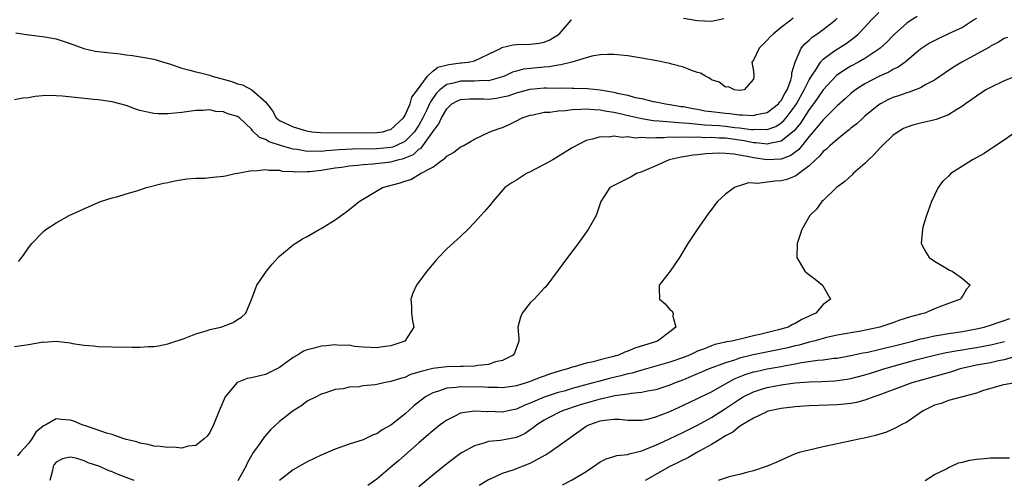
# Model space of a CAD drawing. Units: inches. Extents: x 2589000 to 2592000, y 1500000 to 1503000.
# Drawn here: x 2589956 to 2590097, y 1502059 to 1502125 of the extents above; entities that cross this region are included whole.
import ezdxf

# ---------------------------------------------------------------- set-up
doc = ezdxf.new("R2010")
doc.units = ezdxf.units.IN
doc.header["$MEASUREMENT"] = 0
doc.layers.add('LD25891500_2ft', color=254, linetype='Continuous')

msp = doc.modelspace()

# ---------------------------------------------------------------- linework, layer by layer
at = {"layer": 'LD25891500_2ft'}
for points, elevation in [([(2589955, 1502078.21), (2589957, 1502078.49), (2589958.86, 1502078.86), (2589959, 1502078.87), (2589959.14, 1502078.86), (2589961, 1502078.97), (2589963, 1502078.73), (2589963.34, 1502078.66), (2589965, 1502078.43), (2589966.32, 1502078.32), (2589967, 1502078.24), (2589969, 1502078.17), (2589971.87, 1502078.12), (2589973, 1502078.14), (2589974.22, 1502078.22), (2589975, 1502078.23), (2589975.67, 1502078.33), (2589977, 1502078.58), (2589977.3, 1502078.7), (2589979.36, 1502079.36), (2589981, 1502080.05), (2589982.48, 1502080.48), (2589983, 1502080.67), (2589984.59, 1502081), (2589984.9, 1502081.1), (2589985, 1502081.15), (2589986.36, 1502081.64), (2589987, 1502082.07), (2589987.58, 1502082.42), (2589988.17, 1502083), (2589989, 1502084.98), (2589989.78, 1502087), (2589991.13, 1502089), (2589991.97, 1502090.03), (2589992.84, 1502091), (2589993, 1502091.15), (2589995, 1502092.81), (2589995.25, 1502093), (2589996.34, 1502093.66), (2589997, 1502093.98), (2589998.73, 1502095), (2589999, 1502095.14), (2590001, 1502096.37), (2590002.54, 1502097.46), (2590003.65, 1502098.35), (2590004.43, 1502099), (2590007.79, 1502101), (2590010.32, 1502101.68), (2590011, 1502101.94), (2590011.84, 1502102.16), (2590013.25, 1502103), (2590015, 1502103.95), (2590016.4, 1502105), (2590016.78, 1502105.22), (2590017, 1502105.52), (2590017.97, 1502106.03), (2590019, 1502106.83), (2590019.36, 1502107), (2590021, 1502107.94), (2590023.2, 1502109), (2590024.51, 1502109.49), (2590025, 1502109.64), (2590025.96, 1502110.04), (2590027, 1502110.55), (2590027.82, 1502111), (2590029, 1502111.37), (2590029.43, 1502111.43), (2590031, 1502111.8), (2590031.81, 1502111.81), (2590033, 1502112), (2590034.05, 1502112.05), (2590035, 1502112.2), (2590036.23, 1502112.23), (2590037, 1502112.31), (2590038.19, 1502112.19), (2590039, 1502112.17), (2590039.97, 1502111.97), (2590041, 1502111.82), (2590041.66, 1502111.66), (2590043.3, 1502111.3), (2590045, 1502110.9), (2590046.61, 1502110.61), (2590047.42, 1502110.58), (2590050.31, 1502110.31), (2590051, 1502110.29), (2590051.74, 1502110.26), (2590054, 1502110), (2590056.11, 1502109.89), (2590057, 1502109.82), (2590058.36, 1502109.64), (2590059, 1502109.58), (2590060.68, 1502109.32), (2590061, 1502109.31), (2590061.36, 1502109.36), (2590063, 1502109.35), (2590064.22, 1502109.78), (2590065, 1502110.28), (2590065.39, 1502110.61), (2590065.7, 1502111), (2590067, 1502112.72), (2590067.18, 1502113), (2590068.3, 1502115), (2590069, 1502116.47), (2590069.33, 1502117), (2590070.05, 1502118.05), (2590070.63, 1502119), (2590071, 1502119.43), (2590072.49, 1502120.49), (2590073, 1502120.87), (2590074.32, 1502121.68), (2590075.48, 1502122.52), (2590076.04, 1502123), (2590077, 1502124.01), (2590077.91, 1502125), (2590079, 1502126.1)], 8754), ([(2590066.71, 1502125.29), (2590066.37, 1502125), (2590065, 1502123.96), (2590063.82, 1502123), (2590063.4, 1502122.6), (2590063, 1502122.13), (2590061.83, 1502121), (2590061, 1502119.27), (2590060.79, 1502119), (2590061, 1502117.67), (2590061.07, 1502117.07), (2590061.09, 1502117), (2590061, 1502116.54), (2590059.66, 1502115), (2590059, 1502114.93), (2590058.31, 1502115), (2590057.45, 1502115.45), (2590057, 1502115.39), (2590056.1, 1502116.1), (2590055, 1502116.47), (2590054.71, 1502116.71), (2590054.11, 1502117), (2590053.4, 1502117.4), (2590053, 1502117.51), (2590052.26, 1502117.74), (2590051, 1502118.26), (2590049.32, 1502118.68), (2590049, 1502118.78), (2590047.16, 1502119.16), (2590045, 1502119.56), (2590043, 1502119.88), (2590042, 1502120), (2590041, 1502120.09), (2590040.08, 1502120.08), (2590039, 1502120.02), (2590037.83, 1502119.83), (2590037, 1502119.61), (2590034.94, 1502119), (2590033.4, 1502118.6), (2590033, 1502118.57), (2590031.69, 1502118.31), (2590031, 1502118.27), (2590028.03, 1502117.97), (2590027, 1502117.7), (2590026.46, 1502117.54), (2590025.28, 1502117), (2590025, 1502116.9), (2590023, 1502116.33), (2590022.35, 1502116.35), (2590021, 1502116.24), (2590019, 1502116.28), (2590017.98, 1502115.98), (2590017, 1502115.79), (2590016, 1502115), (2590015.51, 1502114.49), (2590014.69, 1502113.31), (2590014.56, 1502113), (2590014.17, 1502112.17), (2590013.6, 1502111), (2590013, 1502109.94), (2590012.62, 1502109.38), (2590012.39, 1502109), (2590011, 1502107.62), (2590009.72, 1502107), (2590009.21, 1502106.79), (2590009, 1502106.74), (2590007, 1502106.54), (2590003.51, 1502106.49), (2590001.59, 1502106.41), (2590001, 1502106.35), (2589999.71, 1502106.29), (2589999, 1502106.2), (2589997.76, 1502106.24), (2589997, 1502106.2), (2589995.54, 1502106.46), (2589995, 1502106.52), (2589993.3, 1502107), (2589991.55, 1502107.55), (2589991, 1502107.88), (2589990.16, 1502108.16), (2589989.15, 1502109.15), (2589989, 1502109.38), (2589987.27, 1502111), (2589987, 1502111.21), (2589985.59, 1502111.59), (2589985, 1502111.86), (2589983.89, 1502111.89), (2589983, 1502112.14), (2589982.05, 1502112.05), (2589981, 1502112.07), (2589979, 1502111.79), (2589977, 1502111.57), (2589975.59, 1502111.59), (2589975, 1502111.62), (2589973.85, 1502111.85), (2589973, 1502112.06), (2589972.28, 1502112.28), (2589971, 1502112.75), (2589969, 1502113.31), (2589967, 1502113.59), (2589966.36, 1502113.64), (2589964.15, 1502113.85), (2589961.9, 1502114.1), (2589961, 1502114.18), (2589959.81, 1502114.19), (2589959, 1502114.16), (2589957.96, 1502114.04), (2589957, 1502113.89), (2589956.21, 1502113.8), (2589955, 1502113.59)], 8750), ([(2589955.17, 1502123.17), (2589957, 1502122.89), (2589957.11, 1502122.89), (2589959.36, 1502122.63), (2589961, 1502122.31), (2589963, 1502121.64), (2589964.94, 1502120.94), (2589966.57, 1502120.57), (2589968.35, 1502120.35), (2589970.16, 1502120.16), (2589971, 1502120.04), (2589971.94, 1502119.94), (2589973.67, 1502119.67), (2589975, 1502119.42), (2589975.34, 1502119.34), (2589976.39, 1502119), (2589977.26, 1502118.74), (2589979, 1502118.13), (2589980.15, 1502117.85), (2589981, 1502117.61), (2589981.51, 1502117.51), (2589983, 1502117.12), (2589983.34, 1502117), (2589986.2, 1502116.2), (2589987, 1502115.89), (2589987.73, 1502115.73), (2589989.03, 1502115.03), (2589991, 1502113.28), (2589992.01, 1502112.01), (2589992.56, 1502111), (2589993, 1502110.62), (2589993.73, 1502110.27), (2589995, 1502109.69), (2589996.88, 1502109.12), (2589997.68, 1502109), (2589998.9, 1502108.91), (2590004.87, 1502108.87), (2590007, 1502108.88), (2590007.82, 1502109), (2590008.72, 1502109.28), (2590009, 1502109.35), (2590010.79, 1502111), (2590011, 1502111.3), (2590011.74, 1502113), (2590012.02, 1502113.98), (2590012.81, 1502115), (2590014.23, 1502117), (2590015, 1502117.69), (2590015.72, 1502118.28), (2590017.33, 1502118.67), (2590019, 1502118.89), (2590019.12, 1502118.88), (2590020.09, 1502119), (2590021, 1502119.19), (2590023, 1502120.11), (2590024.81, 1502121), (2590024.92, 1502121.08), (2590026.52, 1502121.48), (2590027, 1502121.53), (2590029, 1502121.55), (2590030.27, 1502121.73), (2590031, 1502121.86), (2590031.8, 1502122.2), (2590033.06, 1502122.94), (2590033.14, 1502123), (2590034.87, 1502125), (2590034.92, 1502125.08)], 8748), ([(2590084.49, 1502125.51), (2590083.65, 1502125), (2590083, 1502124.56), (2590081.27, 1502123), (2590081, 1502122.74), (2590080.15, 1502121.85), (2590079.21, 1502121), (2590079, 1502120.84), (2590078.58, 1502120.58), (2590077, 1502119.53), (2590076.09, 1502119), (2590075, 1502118.4), (2590074.12, 1502117.88), (2590072.94, 1502117.06), (2590071, 1502115.04), (2590070.19, 1502113.81), (2590069.61, 1502113), (2590069, 1502112.2), (2590067.76, 1502110.24), (2590066.85, 1502109.15), (2590065, 1502107.64), (2590063.32, 1502107.32), (2590063, 1502107.22), (2590061.41, 1502107.41), (2590061, 1502107.41), (2590059.69, 1502107.69), (2590057, 1502108.08), (2590056.1, 1502108.1), (2590055, 1502108.17), (2590054.15, 1502108.15), (2590053, 1502108.21), (2590052.18, 1502108.18), (2590051, 1502108.25), (2590050.19, 1502108.19), (2590049, 1502108.21), (2590048.13, 1502108.13), (2590047, 1502108.15), (2590046.07, 1502108.07), (2590045, 1502108.18), (2590044.1, 1502108.1), (2590043, 1502108.28), (2590042.2, 1502108.2), (2590041, 1502108.38), (2590040.25, 1502108.25), (2590039, 1502108.3), (2590037.94, 1502107.94), (2590037, 1502107.75), (2590035, 1502106.69), (2590033, 1502105.48), (2590032.25, 1502105), (2590031, 1502104.31), (2590029, 1502103.24), (2590028.47, 1502103), (2590027, 1502102.07), (2590026.33, 1502101.67), (2590025.35, 1502101), (2590023.6, 1502099), (2590023.35, 1502098.64), (2590022.43, 1502097.57), (2590021.89, 1502097), (2590021, 1502095.98), (2590020.03, 1502095), (2590019, 1502094), (2590017, 1502092.2), (2590015.81, 1502091), (2590015.43, 1502090.57), (2590014.14, 1502089), (2590012.65, 1502087), (2590012.14, 1502085.86), (2590011.84, 1502085), (2590011.96, 1502083.96), (2590011.97, 1502083), (2590012.11, 1502081.89), (2590012.27, 1502081), (2590010.99, 1502079), (2590009, 1502078.32), (2590007.85, 1502078.15), (2590007, 1502078.01), (2590006.08, 1502078.08), (2590005, 1502078.13), (2590003.76, 1502078.24), (2590003, 1502078.39), (2590001.62, 1502078.38), (2590001, 1502078.46), (2589999.7, 1502078.3), (2589999, 1502078.28), (2589998, 1502078), (2589997, 1502077.76), (2589996.45, 1502077.55), (2589995.6, 1502077), (2589995, 1502076.64), (2589993, 1502075.21), (2589991, 1502074.19), (2589990.01, 1502073.99), (2589989, 1502073.73), (2589988.38, 1502073.62), (2589986.96, 1502073.04), (2589985.23, 1502071), (2589984.35, 1502069), (2589983.55, 1502067), (2589983, 1502065.91), (2589982.62, 1502065.38), (2589982.23, 1502065), (2589981, 1502064.02), (2589979.92, 1502063.92), (2589979, 1502063.66), (2589977.77, 1502063.77), (2589977, 1502063.73), (2589975.9, 1502063.9), (2589975, 1502063.93), (2589974.19, 1502064.19), (2589973, 1502064.36), (2589972.56, 1502064.56), (2589971, 1502064.91), (2589970.94, 1502064.94), (2589970.7, 1502065), (2589969, 1502065.6), (2589968.22, 1502065.78), (2589967, 1502066.22), (2589965.17, 1502066.83), (2589965, 1502066.9), (2589964.69, 1502067), (2589963.53, 1502067.53), (2589963, 1502067.68), (2589961.75, 1502067.75), (2589961, 1502067.85), (2589959.49, 1502067), (2589959.14, 1502066.86), (2589958.06, 1502065.94), (2589957.5, 1502065), (2589957, 1502064.31), (2589955.81, 1502063), (2589955.45, 1502062.55)], 8756), ([(2589955.59, 1502090.41), (2589956.05, 1502091), (2589957, 1502092.36), (2589957.51, 1502093), (2589959, 1502094.57), (2589959.23, 1502094.77), (2589959.5, 1502095), (2589961, 1502095.95), (2589962.84, 1502097), (2589964.33, 1502097.67), (2589965.69, 1502098.31), (2589967.32, 1502099), (2589969, 1502099.53), (2589969.7, 1502099.7), (2589971, 1502100.11), (2589972.56, 1502100.56), (2589973.95, 1502101), (2589976.37, 1502101.63), (2589977, 1502101.75), (2589978.01, 1502101.99), (2589979.74, 1502102.26), (2589981, 1502102.36), (2589982.37, 1502102.37), (2589983, 1502102.44), (2589983.48, 1502102.52), (2589985, 1502102.63), (2589985.29, 1502102.71), (2589986.65, 1502103), (2589987.06, 1502103.07), (2589989, 1502103.45), (2589989.41, 1502103.41), (2589991, 1502103.59), (2589991.48, 1502103.48), (2589993, 1502103.48), (2589993.38, 1502103.38), (2589995, 1502103.32), (2589995.28, 1502103.28), (2589997, 1502103.31), (2589997.33, 1502103.33), (2589999, 1502103.52), (2590001, 1502103.84), (2590001.95, 1502103.95), (2590003, 1502104.11), (2590004.2, 1502104.2), (2590005, 1502104.3), (2590006.39, 1502104.39), (2590009, 1502104.7), (2590009.99, 1502105), (2590010.81, 1502105.19), (2590012.23, 1502105.77), (2590013, 1502106.49), (2590013.33, 1502106.67), (2590015, 1502108.98), (2590015.88, 1502110.12), (2590016.26, 1502111), (2590017, 1502112.3), (2590017.76, 1502113), (2590018.54, 1502113.46), (2590019, 1502113.64), (2590020.26, 1502113.74), (2590021, 1502113.72), (2590022.28, 1502113.72), (2590023, 1502113.7), (2590024.17, 1502113.83), (2590025, 1502113.99), (2590025.83, 1502114.17), (2590027, 1502114.58), (2590027.34, 1502114.66), (2590029, 1502115.12), (2590031, 1502115.3), (2590031.32, 1502115.32), (2590033, 1502115.27), (2590033.28, 1502115.28), (2590035, 1502115.24), (2590035.25, 1502115.25), (2590037.22, 1502115.22), (2590039.01, 1502115.01), (2590041, 1502114.68), (2590041.44, 1502114.56), (2590043, 1502114.25), (2590044.06, 1502113.94), (2590045, 1502113.76), (2590046.64, 1502113.36), (2590047, 1502113.3), (2590048.39, 1502113), (2590049, 1502112.92), (2590050.65, 1502112.65), (2590051, 1502112.61), (2590052.33, 1502112.33), (2590053, 1502112.23), (2590054.03, 1502112.03), (2590055, 1502111.9), (2590057, 1502111.66), (2590057.62, 1502111.62), (2590059, 1502111.44), (2590059.45, 1502111.45), (2590061, 1502111.33), (2590061.47, 1502111.47), (2590063, 1502111.79), (2590064.59, 1502113), (2590064.76, 1502113.24), (2590065, 1502113.5), (2590065.52, 1502114.48), (2590065.84, 1502115), (2590066.38, 1502116.38), (2590066.54, 1502117), (2590066.53, 1502117.47), (2590067, 1502119), (2590067.87, 1502121), (2590068.37, 1502121.63), (2590069, 1502122.13), (2590069.45, 1502122.55), (2590070.11, 1502123), (2590071, 1502123.65), (2590072.75, 1502125), (2590073, 1502125.28)], 8752), ([(2590093, 1502125.24), (2590092.59, 1502125), (2590091, 1502123.95), (2590089, 1502123.03), (2590087.6, 1502122.4), (2590086.29, 1502121.71), (2590085, 1502120.86), (2590082.79, 1502119), (2590081.75, 1502118.25), (2590081, 1502117.91), (2590080.43, 1502117.57), (2590079, 1502116.94), (2590077, 1502115.89), (2590075.66, 1502115), (2590075, 1502114.47), (2590074.23, 1502113.77), (2590073, 1502112.7), (2590071.15, 1502110.85), (2590071, 1502110.73), (2590069.6, 1502109), (2590069, 1502108.32), (2590067.52, 1502106.48), (2590066.38, 1502105.62), (2590065, 1502105.07), (2590062.97, 1502104.97), (2590061, 1502105.26), (2590060.66, 1502105.34), (2590058.21, 1502105.79), (2590057, 1502105.89), (2590056.08, 1502105.92), (2590054.17, 1502105.83), (2590053, 1502105.68), (2590052.36, 1502105.64), (2590051, 1502105.42), (2590050.62, 1502105.38), (2590048.94, 1502105), (2590047, 1502104.13), (2590045, 1502103.28), (2590044.25, 1502103), (2590043.45, 1502102.55), (2590042.11, 1502101.89), (2590040.79, 1502101.21), (2590040.43, 1502101), (2590039.13, 1502099), (2590038.47, 1502097), (2590037.31, 1502095), (2590036.33, 1502093.67), (2590035.85, 1502093), (2590034.32, 1502091), (2590033, 1502089.16), (2590031.23, 1502086.77), (2590031, 1502086.59), (2590029.56, 1502085), (2590029, 1502084.5), (2590027.82, 1502083), (2590027.57, 1502082.43), (2590027.23, 1502081), (2590027.35, 1502079.35), (2590027.36, 1502079), (2590027.28, 1502078.72), (2590027, 1502078.08), (2590026.73, 1502077.27), (2590026.54, 1502077), (2590025, 1502076.23), (2590024.02, 1502076.02), (2590023, 1502075.65), (2590021.48, 1502075.48), (2590021, 1502075.38), (2590019.36, 1502075.36), (2590019, 1502075.33), (2590017, 1502075.32), (2590015, 1502075.06), (2590013.34, 1502074.66), (2590013, 1502074.52), (2590011.81, 1502074.19), (2590011, 1502073.79), (2590010.36, 1502073.64), (2590009, 1502073.18), (2590007.99, 1502073), (2590007, 1502072.77), (2590006.73, 1502072.73), (2590005, 1502072.56), (2590004.46, 1502072.46), (2590003, 1502072.38), (2590002.16, 1502072.16), (2590001, 1502072.06), (2589999.52, 1502071.52), (2589999, 1502071.39), (2589998.26, 1502071), (2589997, 1502070.39), (2589996.22, 1502069.78), (2589995, 1502069.02), (2589993, 1502067.45), (2589991.75, 1502066.25), (2589990.8, 1502065.2), (2589989.96, 1502063.96), (2589989.26, 1502063), (2589989, 1502062.58), (2589988.42, 1502061.58), (2589988.18, 1502061), (2589987.05, 1502058.95)], 8758), ([(2590051, 1502125.31), (2590053, 1502124.97), (2590055, 1502124.85), (2590056.77, 1502125.23)], 8748), ([(2590097.46, 1502122.54), (2590097, 1502122.39), (2590096.17, 1502121.83), (2590095, 1502121.26), (2590094.86, 1502121.14), (2590090.89, 1502119), (2590089.72, 1502118.28), (2590088.53, 1502117.47), (2590087, 1502116.4), (2590085.76, 1502115.76), (2590085, 1502115.31), (2590083.33, 1502114.68), (2590083, 1502114.6), (2590081.83, 1502114.17), (2590081, 1502113.9), (2590080.39, 1502113.61), (2590079.22, 1502113), (2590079, 1502112.86), (2590077, 1502111.23), (2590076.73, 1502111), (2590075.84, 1502110.16), (2590075, 1502109.54), (2590074.72, 1502109.28), (2590074.34, 1502109), (2590073, 1502107.92), (2590071.96, 1502107), (2590071.49, 1502106.51), (2590071, 1502106.16), (2590070.49, 1502105.51), (2590069.9, 1502105), (2590069, 1502104.14), (2590067.5, 1502103), (2590067.24, 1502102.76), (2590067, 1502102.65), (2590065.82, 1502102.18), (2590065, 1502101.96), (2590064.07, 1502101.93), (2590061.59, 1502101.59), (2590061, 1502101.66), (2590060.32, 1502101.68), (2590059, 1502101.27), (2590058.77, 1502101.23), (2590058.28, 1502101), (2590057, 1502100.08), (2590055.85, 1502099), (2590055.47, 1502098.53), (2590055, 1502097.88), (2590054.61, 1502097.39), (2590052.94, 1502095), (2590052.17, 1502093.83), (2590051.59, 1502093), (2590050.39, 1502091), (2590049.06, 1502089), (2590047.49, 1502087), (2590047.48, 1502086.52), (2590047.55, 1502085), (2590048.34, 1502084.34), (2590049, 1502083.53), (2590049.31, 1502083.31), (2590049.49, 1502083), (2590049.44, 1502082.56), (2590049.87, 1502081), (2590049, 1502080.31), (2590047.24, 1502079), (2590044.01, 1502077.99), (2590043, 1502077.55), (2590042.58, 1502077.42), (2590041.64, 1502077), (2590040.73, 1502076.73), (2590039, 1502076.31), (2590038.02, 1502076.02), (2590037, 1502075.81), (2590035.3, 1502075.3), (2590035, 1502075.24), (2590034.33, 1502075), (2590033.27, 1502074.73), (2590031.74, 1502074.26), (2590031, 1502073.98), (2590030.27, 1502073.73), (2590029, 1502073.2), (2590028.4, 1502073), (2590027, 1502072.59), (2590025, 1502072.31), (2590024.33, 1502072.33), (2590023, 1502072.32), (2590022.37, 1502072.37), (2590019, 1502072.46), (2590018.36, 1502072.36), (2590017, 1502072.27), (2590015.83, 1502071.83), (2590015, 1502071.58), (2590013.98, 1502071), (2590012.3, 1502069.7), (2590011, 1502068.54), (2590009, 1502066.95), (2590007.73, 1502066.27), (2590007, 1502065.72), (2590006.45, 1502065.55), (2590005, 1502064.86), (2590003, 1502064.23), (2590001, 1502063.5), (2589999, 1502062.62), (2589997, 1502061.68), (2589996.56, 1502061.44), (2589995, 1502060.56), (2589993, 1502059)], 8760), ([(2590098.95, 1502117.05), (2590097, 1502116.33), (2590095, 1502115.36), (2590094.36, 1502115), (2590093, 1502114.12), (2590092.36, 1502113.64), (2590091.45, 1502113), (2590091, 1502112.66), (2590090.2, 1502112.2), (2590089, 1502111.43), (2590087.24, 1502110.76), (2590086.64, 1502110.64), (2590085, 1502110.25), (2590084.02, 1502109.98), (2590083, 1502109.68), (2590082.54, 1502109.46), (2590081.76, 1502109), (2590081, 1502108.46), (2590079.46, 1502107), (2590079.25, 1502106.75), (2590078.28, 1502105.72), (2590077.5, 1502105), (2590077, 1502104.46), (2590075.31, 1502103), (2590075.16, 1502102.84), (2590074.12, 1502101.88), (2590072.92, 1502101), (2590071, 1502099.16), (2590070.81, 1502099), (2590070.07, 1502097.93), (2590069.08, 1502097), (2590067.94, 1502095), (2590067.27, 1502093), (2590067.22, 1502091), (2590067.58, 1502090.42), (2590068.4, 1502089), (2590068.72, 1502088.72), (2590069.86, 1502087.86), (2590070.94, 1502087), (2590072.05, 1502085), (2590071, 1502084.22), (2590069.98, 1502083), (2590069.3, 1502082.7), (2590069, 1502082.55), (2590067.93, 1502082.07), (2590067, 1502081.52), (2590066.63, 1502081.37), (2590065.99, 1502081), (2590064.61, 1502080.61), (2590061.94, 1502079.94), (2590061, 1502079.73), (2590059.31, 1502079.31), (2590057.93, 1502079), (2590057.13, 1502078.87), (2590057, 1502078.82), (2590055.49, 1502078.51), (2590055, 1502078.33), (2590053.86, 1502077.86), (2590053, 1502077.55), (2590052.62, 1502077.38), (2590051.84, 1502077), (2590051, 1502076.65), (2590049, 1502075.96), (2590045, 1502074.83), (2590043.59, 1502074.41), (2590043, 1502074.3), (2590041.98, 1502074.02), (2590040.36, 1502073.64), (2590038.78, 1502073.22), (2590038.04, 1502073), (2590035, 1502072.18), (2590033.84, 1502071.84), (2590033, 1502071.61), (2590031, 1502070.94), (2590029, 1502070.08), (2590028.21, 1502069.79), (2590027, 1502069.23), (2590025.83, 1502069), (2590025, 1502068.82), (2590023, 1502068.88), (2590022.87, 1502068.87), (2590021, 1502068.96), (2590019, 1502068.66), (2590018.29, 1502068.29), (2590017, 1502067.68), (2590016.09, 1502067), (2590015, 1502066.14), (2590014.4, 1502065.6), (2590013, 1502064.41), (2590010.13, 1502061.87), (2590009, 1502060.9), (2590007, 1502059.22), (2590005.7, 1502058.3)], 8762), ([(2590098.65, 1502109), (2590097, 1502107.79), (2590095.32, 1502106.68), (2590095, 1502106.52), (2590094.12, 1502105.88), (2590092.46, 1502105), (2590091, 1502104.05), (2590089.34, 1502103), (2590089, 1502102.66), (2590088.14, 1502101.86), (2590087.49, 1502101), (2590086.54, 1502099), (2590085.83, 1502097), (2590085.33, 1502095.33), (2590085.25, 1502095), (2590085.07, 1502093), (2590085.74, 1502091.74), (2590086.23, 1502091), (2590087, 1502090.46), (2590088.29, 1502089.71), (2590089.16, 1502089.16), (2590089.5, 1502089), (2590091, 1502087.95), (2590092.11, 1502087), (2590091.58, 1502086.42), (2590091, 1502085.44), (2590090.79, 1502085.21), (2590090.7, 1502085), (2590089, 1502084.39), (2590087, 1502083.62), (2590085.58, 1502083), (2590085, 1502082.87), (2590083.53, 1502082.47), (2590082.02, 1502081.98), (2590081, 1502081.61), (2590079.16, 1502081), (2590076.44, 1502080.44), (2590073, 1502079.83), (2590071.51, 1502079.51), (2590071, 1502079.38), (2590069.68, 1502079), (2590069, 1502078.84), (2590067.57, 1502078.43), (2590067, 1502078.31), (2590065.96, 1502078.04), (2590064.31, 1502077.69), (2590060.96, 1502077.04), (2590059, 1502076.54), (2590058.28, 1502076.28), (2590057, 1502075.9), (2590054.67, 1502075), (2590052.1, 1502073.9), (2590051, 1502073.45), (2590049.77, 1502073), (2590049, 1502072.68), (2590047, 1502072.03), (2590045.81, 1502071.81), (2590045, 1502071.62), (2590043.48, 1502071.48), (2590043, 1502071.38), (2590041.13, 1502071.13), (2590040.52, 1502071), (2590039.3, 1502070.7), (2590039, 1502070.66), (2590037, 1502070.1), (2590036.16, 1502069.84), (2590033.64, 1502069), (2590033, 1502068.71), (2590031, 1502067.67), (2590029.94, 1502067), (2590029.43, 1502066.57), (2590029, 1502066.25), (2590028.24, 1502065.76), (2590027, 1502065.16), (2590024.74, 1502064.74), (2590023, 1502064.58), (2590022.35, 1502064.35), (2590021, 1502064), (2590019.2, 1502063), (2590019, 1502062.87), (2590017, 1502061.41), (2590015, 1502059.79), (2590013, 1502058.09)], 8764), ([(2590021.65, 1502058.35), (2590023, 1502059.16), (2590023.27, 1502059.27), (2590025, 1502060.06), (2590026.56, 1502060.56), (2590029, 1502061.49), (2590030.12, 1502062.12), (2590031.28, 1502062.72), (2590031.71, 1502063), (2590033, 1502063.92), (2590034.47, 1502065), (2590035, 1502065.35), (2590037, 1502066.78), (2590037.41, 1502067), (2590039, 1502067.56), (2590039.67, 1502067.67), (2590041, 1502067.79), (2590041.78, 1502067.78), (2590043, 1502067.64), (2590045, 1502067.64), (2590045.8, 1502067.8), (2590047, 1502068.12), (2590049, 1502068.91), (2590051, 1502069.81), (2590053, 1502070.75), (2590053.48, 1502071), (2590055, 1502071.74), (2590057.24, 1502073), (2590058.39, 1502073.61), (2590059.81, 1502074.19), (2590061, 1502074.57), (2590061.34, 1502074.66), (2590063, 1502075.01), (2590065, 1502075.35), (2590065.44, 1502075.44), (2590067, 1502075.72), (2590067.91, 1502075.91), (2590070.26, 1502076.26), (2590071, 1502076.32), (2590072.53, 1502076.53), (2590073, 1502076.57), (2590075, 1502076.92), (2590076.71, 1502077.29), (2590077.43, 1502077.43), (2590079, 1502077.78), (2590079.97, 1502078.03), (2590081, 1502078.26), (2590081.57, 1502078.43), (2590083.86, 1502079), (2590085, 1502079.31), (2590085.38, 1502079.38), (2590087, 1502079.74), (2590087.88, 1502079.88), (2590089, 1502080.08), (2590091, 1502080.39), (2590093, 1502080.75), (2590094.12, 1502081), (2590095, 1502081.27), (2590096.27, 1502081.73), (2590097, 1502081.93), (2590097.78, 1502082.22)], 8766), ([(2590033.63, 1502058.37), (2590035, 1502059.11), (2590037, 1502060.3), (2590038.05, 1502061), (2590039, 1502061.67), (2590039.89, 1502062.11), (2590041, 1502062.44), (2590041.41, 1502062.59), (2590043, 1502062.76), (2590043.17, 1502062.83), (2590045, 1502063.28), (2590045.44, 1502063.44), (2590047, 1502064.08), (2590048.99, 1502064.99), (2590051, 1502065.94), (2590053, 1502066.93), (2590055, 1502068.05), (2590057, 1502069.34), (2590059, 1502070.69), (2590059.53, 1502071), (2590061, 1502071.74), (2590062.04, 1502072.04), (2590063, 1502072.34), (2590065, 1502072.72), (2590067, 1502073), (2590069, 1502073.15), (2590070.78, 1502073.22), (2590072.69, 1502073.31), (2590073, 1502073.34), (2590074.47, 1502073.53), (2590075, 1502073.63), (2590077, 1502074.14), (2590077.64, 1502074.36), (2590079, 1502074.77), (2590079.72, 1502075), (2590084.3, 1502076.3), (2590086.99, 1502077), (2590088.66, 1502077.34), (2590090.34, 1502077.66), (2590091, 1502077.75), (2590092.06, 1502077.94), (2590093, 1502078.09), (2590095, 1502078.44), (2590095.46, 1502078.54), (2590097.05, 1502078.95)], 8768), ([(2590098.87, 1502076.87), (2590097, 1502076.32), (2590096.17, 1502076.17), (2590095, 1502075.9), (2590093, 1502075.54), (2590090.67, 1502075), (2590089.41, 1502074.59), (2590083.73, 1502073), (2590082.6, 1502072.6), (2590079, 1502071.25), (2590078.27, 1502071), (2590077, 1502070.51), (2590075.81, 1502070.19), (2590075, 1502070.05), (2590074.05, 1502069.95), (2590073, 1502069.86), (2590069, 1502069.72), (2590067, 1502069.58), (2590065, 1502069.34), (2590063.36, 1502069), (2590063, 1502068.89), (2590062.82, 1502068.82), (2590061, 1502067.94), (2590059.39, 1502067), (2590059.17, 1502066.83), (2590059, 1502066.76), (2590058.04, 1502065.96), (2590057, 1502065.43), (2590056.75, 1502065.25), (2590056.32, 1502065), (2590055, 1502064.15), (2590052.9, 1502063), (2590051.69, 1502062.31), (2590049.01, 1502061), (2590045.49, 1502059)], 8770), ([(2590098.52, 1502073), (2590096.68, 1502072.68), (2590093.85, 1502071.85), (2590093, 1502071.53), (2590091.01, 1502070.99), (2590089, 1502070.48), (2590087.94, 1502070.06), (2590087, 1502069.81), (2590085.34, 1502069), (2590083, 1502067.39), (2590082.21, 1502067), (2590081.46, 1502066.54), (2590080.08, 1502065.92), (2590079, 1502065.62), (2590078.54, 1502065.46), (2590076.9, 1502065.1), (2590076.38, 1502065), (2590074.59, 1502064.59), (2590071, 1502063.82), (2590069, 1502063.38), (2590067.58, 1502063), (2590067, 1502062.81), (2590065, 1502061.93), (2590064.37, 1502061.63), (2590063, 1502061.06), (2590061, 1502060.38), (2590060.22, 1502060.22), (2590059, 1502059.89), (2590057.55, 1502059.55), (2590055.93, 1502059)], 8772), ([(2589972.15, 1502059), (2589969.86, 1502059.86), (2589969, 1502060.24), (2589968.42, 1502060.42), (2589967.22, 1502061), (2589965.56, 1502061.56), (2589965, 1502061.81), (2589963.8, 1502062.2), (2589963, 1502062.35), (2589961.87, 1502062.13), (2589961, 1502061.65), (2589960.71, 1502061.29), (2589960.54, 1502061), (2589960.43, 1502060.43), (2589960.08, 1502059)], 8758), ([(2590085.67, 1502059), (2590087, 1502059.86), (2590088.69, 1502060.69), (2590089, 1502060.89), (2590089.34, 1502061), (2590090.44, 1502061.56), (2590091, 1502061.63), (2590092.06, 1502061.94), (2590093, 1502062.06), (2590094.15, 1502062.15), (2590095, 1502062.26), (2590097, 1502062.28), (2590097.76, 1502062.24)], 8774)]:
    msp.add_lwpolyline(points, dxfattribs=dict(at, elevation=elevation))

doc.saveas('drawing.dxf')
